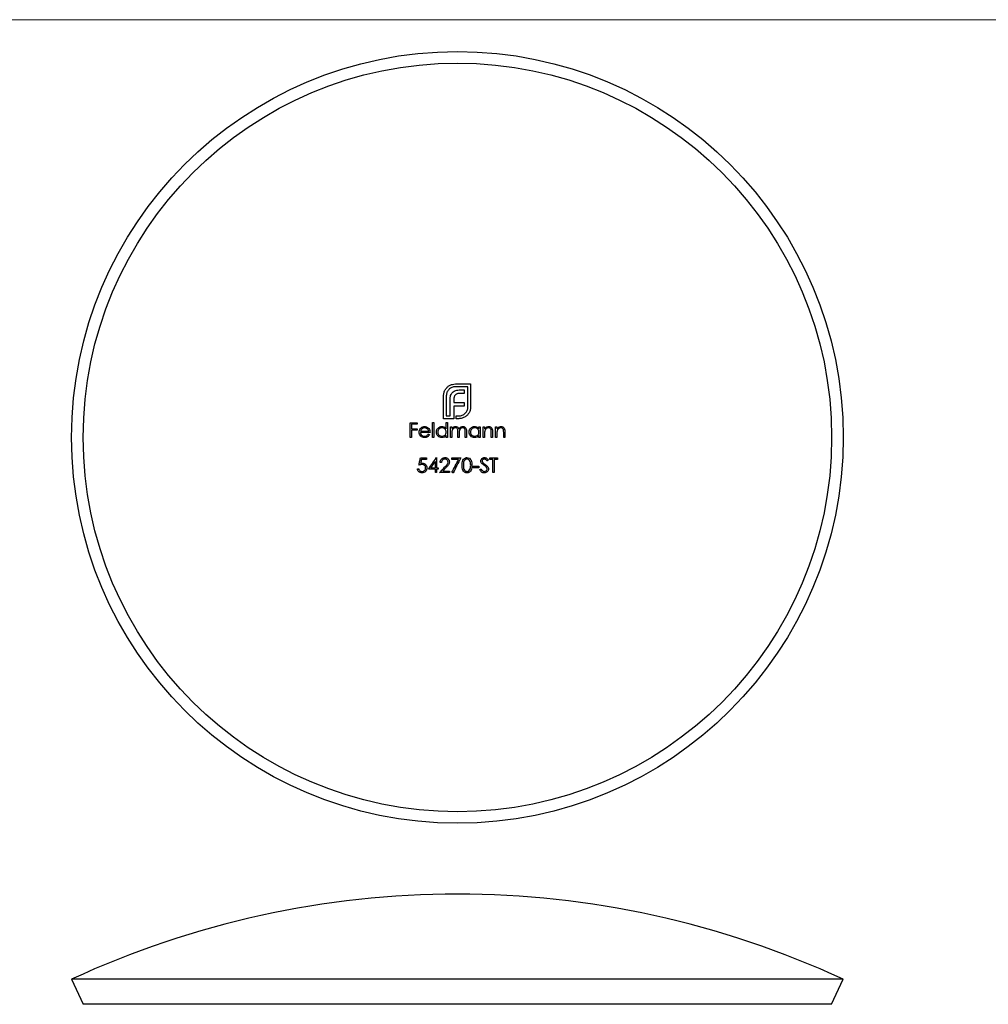
# Model space of a CAD drawing. Units: millimetres. Extents: x 5 to 292, y 5 to 205.
# Drawn here: x 93 to 181, y 116 to 205 of the extents above; entities that cross this region are included whole.
import ezdxf

# ---------------------------------------------------------------- set-up
doc = ezdxf.new("R2010")
doc.units = ezdxf.units.MM

msp = doc.modelspace()

# ---------------------------------------------------------------- linework, layer by layer
at = {"color": 7, "linetype": 'Continuous', "lineweight": 18}
msp.add_line((292, 205), (5, 205), dxfattribs=at)
at = {"color": 7, "linetype": 'Continuous', "lineweight": 25}
for p, q in [((132.395, 171.958), (133.778, 171.958)), ((133.531, 171.711), (132.395, 171.711)), ((133.531, 169.878), (133.531, 171.711)), ((133.778, 171.958), (133.778, 169.878)), ((131.325, 168.811), (131.325, 170.892)), ((131.572, 170.892), (131.572, 169.059)), ((133.206, 171.1), (132.776, 171.1)), ((132.833, 171.421), (133.206, 171.421)), ((133.206, 171.421), (133.206, 171.1)), ((131.91, 169.059), (131.91, 170.515)), ((132.253, 170.567), (132.253, 170.272)), ((132.253, 170.272), (133.206, 170.272)), ((132.253, 169.956), (132.253, 169.059)), ((133.206, 169.956), (132.253, 169.956)), ((133.206, 170.272), (133.206, 169.956)), ((132.256, 168.811), (131.325, 168.811)), ((131.572, 169.059), (131.91, 169.059)), ((132.253, 169.059), (132.256, 169.059)), ((132.256, 169.059), (132.256, 168.811)), ((132.478, 169.059), (132.707, 169.059)), ((132.478, 168.811), (132.478, 169.059)), ((132.707, 168.811), (132.478, 168.811)), ((128.296, 168.434), (128.94, 168.434)), ((128.296, 167.111), (128.296, 168.434)), ((128.414, 168.299), (128.414, 167.892)), ((128.94, 168.299), (128.414, 168.299)), ((128.94, 168.434), (128.94, 168.299)), ((130.314, 168.468), (130.433, 168.468)), ((130.314, 167.111), (130.314, 168.468)), ((130.433, 168.468), (130.433, 167.111)), ((131.569, 168.468), (131.688, 168.468)), ((131.569, 167.891), (131.569, 168.468)), ((131.688, 168.468), (131.688, 167.111)), ((131.959, 168.078), (132.078, 168.078)), ((131.959, 167.111), (131.959, 168.078)), ((132.078, 168.078), (132.078, 167.91)), ((134.537, 168.078), (134.656, 168.078)), ((134.537, 167.899), (134.537, 168.078)), ((134.656, 168.078), (134.656, 167.111)), ((134.927, 168.078), (135.046, 168.078)), ((134.927, 167.111), (134.927, 168.078)), ((135.046, 168.078), (135.046, 167.904)), ((136.047, 168.078), (136.165, 168.078)), ((136.047, 167.111), (136.047, 168.078)), ((136.165, 168.078), (136.165, 167.904)), ((128.414, 167.111), (128.296, 167.111)), ((128.414, 167.892), (128.94, 167.892)), ((128.94, 167.756), (128.414, 167.756)), ((128.414, 167.756), (128.414, 167.111)), ((128.94, 167.892), (128.94, 167.756)), ((130.093, 167.569), (129.228, 167.569)), ((129.241, 167.688), (129.975, 167.688)), ((130.433, 167.111), (130.314, 167.111)), ((131.569, 167.111), (131.569, 167.279)), ((131.688, 167.111), (131.569, 167.111)), ((132.078, 167.111), (131.959, 167.111)), ((132.078, 167.518), (132.078, 167.111)), ((132.62, 167.111), (132.62, 167.603)), ((132.739, 167.111), (132.62, 167.111)), ((132.739, 167.488), (132.739, 167.111)), ((133.282, 167.111), (133.282, 167.636)), ((133.401, 167.111), (133.282, 167.111)), ((133.401, 167.635), (133.401, 167.111)), ((134.537, 167.111), (134.537, 167.279)), ((134.656, 167.111), (134.537, 167.111)), ((135.046, 167.111), (134.927, 167.111)), ((135.046, 167.461), (135.046, 167.111)), ((135.656, 167.111), (135.656, 167.566)), ((135.775, 167.111), (135.656, 167.111)), ((135.775, 167.605), (135.775, 167.111)), ((136.165, 167.111), (136.047, 167.111)), ((136.165, 167.461), (136.165, 167.111)), ((136.776, 167.111), (136.776, 167.566)), ((136.895, 167.111), (136.776, 167.111)), ((136.895, 167.605), (136.895, 167.111)), ((129.22, 165.246), (129.763, 165.246)), ((129.763, 165.246), (129.763, 165.111)), ((130.671, 165.28), (130.695, 165.28)), ((130.695, 165.28), (130.695, 164.365)), ((132.069, 165.246), (132.883, 165.246)), ((132.069, 165.111), (132.069, 165.246)), ((135.512, 165.246), (136.208, 165.246)), ((135.512, 165.111), (135.512, 165.246)), ((136.208, 165.246), (136.208, 165.111)), ((129.763, 165.111), (129.313, 165.111)), ((130.182, 164.365), (130.577, 164.365)), ((130.577, 164.365), (130.577, 164.939)), ((130.695, 164.365), (130.848, 164.365)), ((130.848, 164.365), (130.848, 164.229)), ((131.136, 164.839), (131.018, 164.839)), ((132.683, 165.111), (132.069, 165.111)), ((134.02, 164.5), (134.529, 164.5)), ((134.02, 164.365), (134.02, 164.5)), ((134.529, 164.365), (134.02, 164.365)), ((134.529, 164.5), (134.529, 164.365)), ((135.801, 165.111), (135.512, 165.111)), ((135.801, 163.924), (135.801, 165.111)), ((135.919, 165.111), (135.919, 163.924)), ((136.208, 165.111), (135.919, 165.111)), ((128.949, 164.263), (129.067, 164.263)), ((130.577, 164.229), (129.949, 164.229)), ((130.577, 163.924), (130.577, 164.229)), ((130.695, 163.924), (130.577, 163.924)), ((130.695, 164.229), (130.695, 163.924)), ((130.848, 164.229), (130.695, 164.229)), ((131.866, 163.924), (130.967, 163.924)), ((131.25, 164.059), (131.866, 164.059)), ((131.866, 164.059), (131.866, 163.924)), ((135.919, 163.924), (135.801, 163.924)), ((97.578, 117.958), (98.631, 115.691)), ((167.578, 117.958), (97.578, 117.958)), ((166.525, 115.691), (167.578, 117.958)), ((166.525, 115.691), (98.631, 115.691))]:
    msp.add_line(p, q, dxfattribs=at)
at = {"color": 7, "linetype": 'Continuous', "lineweight": 25, "flags": 128}
for points in [[(129.937, 167.417), (129.95, 167.41), (129.963, 167.403), (129.977, 167.396), (129.99, 167.389), (130.003, 167.382), (130.016, 167.375), (130.029, 167.368), (130.043, 167.361)], [(129.084, 164.585), (129.101, 164.668), (129.118, 164.75), (129.135, 164.833), (129.152, 164.916), (129.169, 164.998), (129.186, 165.081), (129.203, 165.164), (129.22, 165.246)], [(129.949, 164.229), (130.039, 164.36), (130.13, 164.492), (130.22, 164.623), (130.31, 164.755), (130.401, 164.886), (130.491, 165.017), (130.581, 165.149), (130.671, 165.28)], [(132.883, 165.246), (132.796, 165.077), (132.71, 164.907), (132.623, 164.738), (132.536, 164.568), (132.449, 164.398), (132.362, 164.229), (132.275, 164.059), (132.188, 163.89)], [(129.313, 165.111), (129.304, 165.067), (129.295, 165.024), (129.286, 164.98), (129.277, 164.937), (129.268, 164.893), (129.259, 164.85), (129.25, 164.806), (129.241, 164.763)], [(130.577, 164.939), (130.527, 164.867), (130.478, 164.795), (130.429, 164.724), (130.38, 164.652), (130.33, 164.58), (130.281, 164.508), (130.232, 164.436), (130.182, 164.365)], [(130.967, 163.924), (131.031, 163.992), (131.095, 164.06), (131.159, 164.129), (131.223, 164.197), (131.287, 164.266), (131.352, 164.334), (131.416, 164.403), (131.48, 164.471)], [(131.581, 164.413), (131.54, 164.368), (131.498, 164.324), (131.457, 164.28), (131.416, 164.236), (131.374, 164.192), (131.333, 164.148), (131.292, 164.103), (131.25, 164.059)], [(132.085, 163.946), (132.16, 164.092), (132.235, 164.237), (132.309, 164.383), (132.384, 164.528), (132.459, 164.674), (132.533, 164.82), (132.608, 164.965), (132.683, 165.111)], [(135.377, 165.056), (135.363, 165.046), (135.35, 165.036), (135.336, 165.026), (135.323, 165.016), (135.309, 165.006), (135.296, 164.995), (135.283, 164.985), (135.269, 164.975)], [(132.188, 163.89), (132.175, 163.897), (132.162, 163.904), (132.15, 163.911), (132.137, 163.918), (132.124, 163.925), (132.111, 163.932), (132.098, 163.939), (132.085, 163.946)], [(134.613, 164.179), (134.627, 164.187), (134.641, 164.196), (134.655, 164.204), (134.669, 164.212), (134.683, 164.221), (134.697, 164.229), (134.711, 164.237), (134.725, 164.246)]]:
    msp.add_lwpolyline(points, dxfattribs=at)
at = {"color": 7, "linetype": 'Continuous', "lineweight": 25}
for radius in [35, 33.947]:
    msp.add_circle((132.578, 167.111), radius, dxfattribs=at)
msp.add_arc((132.578, 42.615), 83.075, 65.08306, 114.91694, dxfattribs=at)
for points, knots in [([(131.485, 171.451), (131.51, 171.488), (131.535, 171.525), (131.591, 171.595), (131.621, 171.628), (131.686, 171.69), (131.72, 171.719), (131.791, 171.772), (131.829, 171.796), (131.867, 171.82)], [0, 0, 0, 0, 0.25, 0.25, 0.5, 0.5, 0.75, 0.75, 1, 1, 1, 1]), ([(132.395, 171.711), (132.341, 171.71), (132.287, 171.706), (132.18, 171.686), (132.129, 171.671), (132.03, 171.63), (131.983, 171.603), (131.894, 171.542), (131.853, 171.506), (131.815, 171.468)], [0, 0, 0, 0, 0.25, 0.25, 0.5, 0.5, 0.75, 0.75, 1, 1, 1, 1]), ([(131.867, 171.82), (131.908, 171.841), (131.948, 171.863), (132.034, 171.899), (132.077, 171.913), (132.212, 171.948), (132.303, 171.955), (132.395, 171.958)], [0, 0, 0, 0, 0.25, 0.25, 0.5, 0.5, 1, 1, 1, 1]), ([(131.325, 170.892), (131.326, 170.942), (131.328, 170.992), (131.343, 171.09), (131.355, 171.139), (131.368, 171.187)], [0, 0, 0, 0, 0.5, 0.5, 1, 1, 1, 1]), ([(131.368, 171.187), (131.382, 171.233), (131.397, 171.279), (131.436, 171.368), (131.46, 171.41), (131.485, 171.451)], [0, 0, 0, 0, 0.5, 0.5, 1, 1, 1, 1]), ([(131.815, 171.468), (131.777, 171.43), (131.741, 171.39), (131.68, 171.301), (131.653, 171.255), (131.612, 171.157), (131.597, 171.105), (131.577, 170.999), (131.573, 170.946), (131.572, 170.892)], [0, 0, 0, 0, 0.25, 0.25, 0.5, 0.5, 0.75, 0.75, 1, 1, 1, 1]), ([(131.91, 170.515), (131.91, 170.582), (131.913, 170.65), (131.927, 170.75), (131.932, 170.784), (131.946, 170.849), (131.956, 170.881), (131.966, 170.914)], [0, 0, 0, 0, 0.5, 0.5, 0.75, 0.75, 1, 1, 1, 1]), ([(131.966, 170.914), (131.986, 170.966), (132.007, 171.018), (132.065, 171.113), (132.101, 171.155), (132.14, 171.196)], [0, 0, 0, 0, 0.5, 0.5, 1, 1, 1, 1]), ([(132.14, 171.196), (132.181, 171.233), (132.224, 171.269), (132.321, 171.325), (132.373, 171.346), (132.426, 171.364)], [0, 0, 0, 0, 0.5, 0.5, 1, 1, 1, 1]), ([(132.287, 170.792), (132.281, 170.774), (132.276, 170.756), (132.271, 170.737), (132.266, 170.719), (132.263, 170.7), (132.26, 170.681), (132.255, 170.643), (132.253, 170.605), (132.253, 170.567)], [0, 0, 0, 0, 0.0000574072, 0.0000574072, 0.0000574072, 0.0001149058, 0.0001149058, 0.0001149058, 0.0002295366, 0.0002295366, 0.0002295366, 0.0002295366]), ([(132.391, 170.961), (132.368, 170.937), (132.347, 170.911), (132.312, 170.854), (132.299, 170.824), (132.287, 170.792)], [0, 0, 0, 0, 0.5, 0.5, 1, 1, 1, 1]), ([(132.551, 171.065), (132.521, 171.054), (132.492, 171.04), (132.438, 171.005), (132.414, 170.984), (132.391, 170.961)], [0, 0, 0, 0, 0.5, 0.5, 1, 1, 1, 1]), ([(132.426, 171.364), (132.492, 171.383), (132.559, 171.4), (132.696, 171.417), (132.764, 171.419), (132.833, 171.421)], [0, 0, 0, 0, 0.5, 0.5, 1, 1, 1, 1]), ([(132.776, 171.1), (132.757, 171.1), (132.738, 171.1), (132.719, 171.098), (132.7, 171.097), (132.681, 171.094), (132.662, 171.092), (132.624, 171.086), (132.587, 171.077), (132.551, 171.065)], [0, 0, 0, 0, 0.0000573925, 0.0000573925, 0.0000573925, 0.0001148646, 0.0001148646, 0.0001148646, 0.0002293035, 0.0002293035, 0.0002293035, 0.0002293035]), ([(133.288, 169.297), (133.326, 169.336), (133.362, 169.376), (133.423, 169.466), (133.449, 169.513), (133.49, 169.611), (133.506, 169.664), (133.526, 169.77), (133.53, 169.824), (133.531, 169.878)], [0, 0, 0, 0, 0.25, 0.25, 0.5, 0.5, 0.75, 0.75, 1, 1, 1, 1]), ([(133.778, 169.878), (133.776, 169.832), (133.775, 169.786), (133.764, 169.695), (133.756, 169.65), (133.732, 169.561), (133.718, 169.518), (133.682, 169.434), (133.661, 169.394), (133.639, 169.353)], [0, 0, 0, 0, 0.25, 0.25, 0.5, 0.5, 0.75, 0.75, 1, 1, 1, 1]), ([(132.707, 169.059), (132.761, 169.06), (132.815, 169.063), (132.922, 169.082), (132.973, 169.098), (133.072, 169.138), (133.12, 169.164), (133.209, 169.224), (133.249, 169.26), (133.288, 169.297)], [0, 0, 0, 0, 0.25, 0.25, 0.5, 0.5, 0.75, 0.75, 1, 1, 1, 1]), ([(133.006, 168.855), (132.958, 168.841), (132.908, 168.829), (132.808, 168.815), (132.758, 168.812), (132.707, 168.811)], [0, 0, 0, 0, 0.5, 0.5, 1, 1, 1, 1]), ([(133.271, 168.972), (133.229, 168.947), (133.188, 168.923), (133.099, 168.883), (133.053, 168.869), (133.006, 168.855)], [0, 0, 0, 0, 0.5, 0.5, 1, 1, 1, 1]), ([(133.639, 169.353), (133.616, 169.315), (133.592, 169.277), (133.54, 169.205), (133.511, 169.171), (133.448, 169.106), (133.416, 169.076), (133.346, 169.021), (133.308, 168.996), (133.271, 168.972)], [0, 0, 0, 0, 0.25, 0.25, 0.5, 0.5, 0.75, 0.75, 1, 1, 1, 1]), ([(129.11, 167.592), (129.111, 167.65), (129.119, 167.709), (129.156, 167.818), (129.186, 167.868), (129.221, 167.915)], [0, 0, 0, 0, 0.5, 0.5, 1, 1, 1, 1]), ([(129.221, 167.915), (129.244, 167.943), (129.269, 167.97), (129.325, 168.016), (129.355, 168.036), (129.42, 168.066), (129.455, 168.077), (129.526, 168.092), (129.562, 168.094), (129.599, 168.095)], [0, 0, 0, 0, 0.25, 0.25, 0.5, 0.5, 0.75, 0.75, 1, 1, 1, 1]), ([(129.605, 167.976), (129.56, 167.976), (129.514, 167.97), (129.43, 167.939), (129.391, 167.915), (129.356, 167.886)], [0, 0, 0, 0, 0.5, 0.5, 1, 1, 1, 1]), ([(129.599, 168.095), (129.637, 168.094), (129.674, 168.092), (129.747, 168.076), (129.783, 168.064), (129.851, 168.032), (129.882, 168.011), (129.939, 167.963), (129.964, 167.934), (129.988, 167.905)], [0, 0, 0, 0, 0.25, 0.25, 0.5, 0.5, 0.75, 0.75, 1, 1, 1, 1]), ([(129.975, 167.688), (129.963, 167.729), (129.949, 167.769), (129.907, 167.843), (129.878, 167.874), (129.809, 167.925), (129.77, 167.944), (129.689, 167.97), (129.647, 167.975), (129.605, 167.976)], [0, 0, 0, 0, 0.25, 0.25, 0.5, 0.5, 0.75, 0.75, 1, 1, 1, 1]), ([(129.988, 167.905), (130.024, 167.857), (130.052, 167.803), (130.085, 167.689), (130.092, 167.629), (130.093, 167.569)], [0, 0, 0, 0, 0.5, 0.5, 1, 1, 1, 1]), ([(130.67, 167.597), (130.672, 167.664), (130.682, 167.729), (130.734, 167.851), (130.773, 167.905), (130.868, 167.996), (130.924, 168.034), (131.045, 168.084), (131.111, 168.093), (131.178, 168.095)], [0, 0, 0, 0, 0.25, 0.25, 0.5, 0.5, 0.75, 0.75, 1, 1, 1, 1]), ([(131.179, 167.976), (131.129, 167.975), (131.079, 167.968), (130.984, 167.93), (130.941, 167.903), (130.868, 167.832), (130.84, 167.79), (130.799, 167.697), (130.79, 167.647), (130.789, 167.596)], [0, 0, 0, 0, 0.25, 0.25, 0.5, 0.5, 0.75, 0.75, 1, 1, 1, 1]), ([(131.178, 168.095), (131.216, 168.094), (131.254, 168.091), (131.329, 168.074), (131.366, 168.061), (131.433, 168.025), (131.464, 168.003), (131.521, 167.951), (131.545, 167.921), (131.569, 167.891)], [0, 0, 0, 0, 0.25, 0.25, 0.5, 0.5, 0.75, 0.75, 1, 1, 1, 1]), ([(131.569, 167.593), (131.568, 167.644), (131.561, 167.695), (131.522, 167.789), (131.492, 167.831), (131.42, 167.903), (131.376, 167.931), (131.282, 167.968), (131.231, 167.976), (131.179, 167.976)], [0, 0, 0, 0, 0.25, 0.25, 0.5, 0.5, 0.75, 0.75, 1, 1, 1, 1]), ([(132.078, 167.91), (132.097, 167.936), (132.116, 167.962), (132.16, 168.008), (132.185, 168.028), (132.212, 168.046)], [0, 0, 0, 0, 0.5, 0.5, 1, 1, 1, 1]), ([(132.39, 167.976), (132.364, 167.975), (132.338, 167.973), (132.288, 167.958), (132.264, 167.948), (132.197, 167.907), (132.159, 167.869), (132.106, 167.778), (132.094, 167.726), (132.079, 167.623), (132.078, 167.571), (132.078, 167.518)], [0, 0, 0, 0, 0.125, 0.125, 0.25, 0.25, 0.5, 0.5, 0.75, 0.75, 1, 1, 1, 1]), ([(132.212, 168.046), (132.243, 168.061), (132.275, 168.075), (132.342, 168.091), (132.377, 168.094), (132.411, 168.095)], [0, 0, 0, 0, 0.5, 0.5, 1, 1, 1, 1]), ([(132.62, 167.603), (132.62, 167.645), (132.62, 167.687), (132.614, 167.77), (132.61, 167.813), (132.577, 167.89), (132.548, 167.924), (132.475, 167.967), (132.433, 167.975), (132.39, 167.976)], [0, 0, 0, 0, 0.25, 0.25, 0.5, 0.5, 0.75, 0.75, 1, 1, 1, 1]), ([(132.411, 168.095), (132.446, 168.094), (132.48, 168.09), (132.546, 168.069), (132.578, 168.053), (132.634, 168.012), (132.658, 167.986), (132.694, 167.927), (132.707, 167.894), (132.719, 167.862)], [0, 0, 0, 0, 0.25, 0.25, 0.5, 0.5, 0.75, 0.75, 1, 1, 1, 1]), ([(132.719, 167.862), (132.755, 167.927), (132.801, 167.987), (132.895, 168.05), (132.928, 168.067), (132.998, 168.09), (133.036, 168.094), (133.073, 168.095)], [0, 0, 0, 0, 0.5, 0.5, 0.75, 0.75, 1, 1, 1, 1]), ([(133.053, 167.976), (133.025, 167.975), (132.998, 167.973), (132.945, 167.958), (132.92, 167.946), (132.851, 167.902), (132.812, 167.86), (132.762, 167.762), (132.752, 167.707), (132.741, 167.597), (132.74, 167.543), (132.739, 167.488)], [0, 0, 0, 0, 0.125, 0.125, 0.25, 0.25, 0.5, 0.5, 0.75, 0.75, 1, 1, 1, 1]), ([(133.282, 167.636), (133.282, 167.675), (133.281, 167.714), (133.274, 167.792), (133.269, 167.833), (133.232, 167.903), (133.202, 167.932), (133.132, 167.969), (133.092, 167.975), (133.053, 167.976)], [0, 0, 0, 0, 0.25, 0.25, 0.5, 0.5, 0.75, 0.75, 1, 1, 1, 1]), ([(133.073, 168.095), (133.1, 168.094), (133.127, 168.093), (133.179, 168.08), (133.205, 168.071), (133.275, 168.033), (133.315, 167.994), (133.37, 167.901), (133.383, 167.848), (133.399, 167.742), (133.4, 167.689), (133.401, 167.635)], [0, 0, 0, 0, 0.125, 0.125, 0.25, 0.25, 0.5, 0.5, 0.75, 0.75, 1, 1, 1, 1]), ([(133.638, 167.597), (133.64, 167.664), (133.65, 167.729), (133.702, 167.851), (133.742, 167.905), (133.836, 167.996), (133.892, 168.034), (134.013, 168.084), (134.08, 168.093), (134.146, 168.095)], [0, 0, 0, 0, 0.25, 0.25, 0.5, 0.5, 0.75, 0.75, 1, 1, 1, 1]), ([(134.147, 167.976), (134.097, 167.975), (134.047, 167.968), (133.952, 167.93), (133.909, 167.903), (133.836, 167.832), (133.808, 167.79), (133.767, 167.697), (133.759, 167.647), (133.757, 167.596)], [0, 0, 0, 0, 0.25, 0.25, 0.5, 0.5, 0.75, 0.75, 1, 1, 1, 1]), ([(134.146, 168.095), (134.184, 168.094), (134.222, 168.092), (134.297, 168.076), (134.333, 168.064), (134.401, 168.031), (134.433, 168.009), (134.489, 167.959), (134.514, 167.929), (134.537, 167.899)], [0, 0, 0, 0, 0.25, 0.25, 0.5, 0.5, 0.75, 0.75, 1, 1, 1, 1]), ([(134.537, 167.593), (134.536, 167.644), (134.529, 167.695), (134.49, 167.789), (134.461, 167.831), (134.388, 167.903), (134.344, 167.931), (134.25, 167.968), (134.199, 167.976), (134.147, 167.976)], [0, 0, 0, 0, 0.25, 0.25, 0.5, 0.5, 0.75, 0.75, 1, 1, 1, 1]), ([(135.046, 167.904), (135.091, 167.96), (135.142, 168.012), (135.237, 168.062), (135.272, 168.075), (135.341, 168.091), (135.377, 168.094), (135.414, 168.095)], [0, 0, 0, 0, 0.5, 0.5, 0.75, 0.75, 1, 1, 1, 1]), ([(135.393, 167.976), (135.356, 167.976), (135.319, 167.971), (135.248, 167.945), (135.216, 167.927), (135.157, 167.88), (135.131, 167.853), (135.089, 167.791), (135.075, 167.757), (135.064, 167.72)], [0, 0, 0, 0, 0.25, 0.25, 0.5, 0.5, 0.75, 0.75, 1, 1, 1, 1]), ([(135.642, 167.786), (135.635, 167.814), (135.626, 167.841), (135.598, 167.891), (135.579, 167.913), (135.532, 167.947), (135.506, 167.959), (135.45, 167.974), (135.422, 167.976), (135.393, 167.976)], [0, 0, 0, 0, 0.25, 0.25, 0.5, 0.5, 0.75, 0.75, 1, 1, 1, 1]), ([(135.414, 168.095), (135.443, 168.094), (135.472, 168.092), (135.528, 168.08), (135.556, 168.07), (135.633, 168.03), (135.677, 167.991), (135.74, 167.893), (135.756, 167.836), (135.773, 167.721), (135.775, 167.663), (135.775, 167.605)], [0, 0, 0, 0, 0.125, 0.125, 0.25, 0.25, 0.5, 0.5, 0.75, 0.75, 1, 1, 1, 1]), ([(136.165, 167.904), (136.21, 167.96), (136.262, 168.012), (136.357, 168.062), (136.391, 168.075), (136.461, 168.091), (136.497, 168.094), (136.533, 168.095)], [0, 0, 0, 0, 0.5, 0.5, 0.75, 0.75, 1, 1, 1, 1]), ([(136.512, 167.976), (136.475, 167.976), (136.438, 167.971), (136.368, 167.945), (136.335, 167.927), (136.277, 167.88), (136.251, 167.853), (136.209, 167.791), (136.194, 167.757), (136.184, 167.72)], [0, 0, 0, 0, 0.25, 0.25, 0.5, 0.5, 0.75, 0.75, 1, 1, 1, 1]), ([(136.762, 167.786), (136.754, 167.814), (136.746, 167.841), (136.717, 167.891), (136.698, 167.913), (136.652, 167.947), (136.625, 167.959), (136.57, 167.974), (136.541, 167.976), (136.512, 167.976)], [0, 0, 0, 0, 0.25, 0.25, 0.5, 0.5, 0.75, 0.75, 1, 1, 1, 1]), ([(136.533, 168.095), (136.562, 168.094), (136.591, 168.092), (136.647, 168.08), (136.675, 168.07), (136.752, 168.03), (136.797, 167.991), (136.86, 167.893), (136.876, 167.836), (136.892, 167.721), (136.894, 167.663), (136.895, 167.605)], [0, 0, 0, 0, 0.125, 0.125, 0.25, 0.25, 0.5, 0.5, 0.75, 0.75, 1, 1, 1, 1]), ([(129.596, 167.095), (129.531, 167.096), (129.467, 167.104), (129.346, 167.15), (129.291, 167.188), (129.204, 167.285), (129.169, 167.341), (129.121, 167.461), (129.112, 167.527), (129.11, 167.592)], [0, 0, 0, 0, 0.25, 0.25, 0.5, 0.5, 0.75, 0.75, 1, 1, 1, 1]), ([(129.228, 167.569), (129.231, 167.523), (129.237, 167.477), (129.271, 167.389), (129.297, 167.35), (129.362, 167.283), (129.401, 167.256), (129.487, 167.221), (129.534, 167.214), (129.581, 167.213)], [0, 0, 0, 0, 0.25, 0.25, 0.5, 0.5, 0.75, 0.75, 1, 1, 1, 1]), ([(129.356, 167.886), (129.327, 167.86), (129.303, 167.829), (129.266, 167.761), (129.252, 167.725), (129.241, 167.688)], [0, 0, 0, 0, 0.5, 0.5, 1, 1, 1, 1]), ([(129.581, 167.213), (129.653, 167.215), (129.724, 167.231), (129.819, 167.282), (129.848, 167.304), (129.896, 167.358), (129.917, 167.387), (129.937, 167.417)], [0, 0, 0, 0, 0.5, 0.5, 0.75, 0.75, 1, 1, 1, 1]), ([(130.043, 167.361), (130.02, 167.321), (129.996, 167.283), (129.935, 167.215), (129.899, 167.185), (129.82, 167.139), (129.777, 167.121), (129.688, 167.099), (129.642, 167.095), (129.596, 167.095)], [0, 0, 0, 0, 0.25, 0.25, 0.5, 0.5, 0.75, 0.75, 1, 1, 1, 1]), ([(131.174, 167.095), (131.108, 167.096), (131.042, 167.106), (130.919, 167.156), (130.865, 167.195), (130.771, 167.288), (130.732, 167.343), (130.682, 167.464), (130.672, 167.531), (130.67, 167.597)], [0, 0, 0, 0, 0.25, 0.25, 0.5, 0.5, 0.75, 0.75, 1, 1, 1, 1]), ([(130.789, 167.596), (130.79, 167.571), (130.791, 167.546), (130.802, 167.497), (130.81, 167.473), (130.841, 167.403), (130.869, 167.36), (130.94, 167.289), (130.984, 167.261), (131.077, 167.223), (131.127, 167.215), (131.178, 167.213)], [0, 0, 0, 0, 0.125, 0.125, 0.25, 0.25, 0.5, 0.5, 0.75, 0.75, 1, 1, 1, 1]), ([(131.569, 167.279), (131.544, 167.25), (131.518, 167.223), (131.459, 167.175), (131.427, 167.156), (131.325, 167.109), (131.25, 167.096), (131.174, 167.095)], [0, 0, 0, 0, 0.25, 0.25, 0.5, 0.5, 1, 1, 1, 1]), ([(131.178, 167.213), (131.229, 167.215), (131.279, 167.222), (131.374, 167.259), (131.417, 167.285), (131.493, 167.355), (131.521, 167.397), (131.56, 167.491), (131.567, 167.542), (131.569, 167.593)], [0, 0, 0, 0, 0.25, 0.25, 0.5, 0.5, 0.75, 0.75, 1, 1, 1, 1]), ([(134.142, 167.095), (134.076, 167.096), (134.01, 167.106), (133.887, 167.156), (133.833, 167.195), (133.739, 167.288), (133.7, 167.343), (133.65, 167.464), (133.64, 167.531), (133.638, 167.597)], [0, 0, 0, 0, 0.25, 0.25, 0.5, 0.5, 0.75, 0.75, 1, 1, 1, 1]), ([(133.757, 167.596), (133.758, 167.571), (133.759, 167.546), (133.77, 167.497), (133.778, 167.473), (133.809, 167.403), (133.837, 167.36), (133.909, 167.289), (133.952, 167.261), (134.045, 167.223), (134.096, 167.215), (134.146, 167.213)], [0, 0, 0, 0, 0.125, 0.125, 0.25, 0.25, 0.5, 0.5, 0.75, 0.75, 1, 1, 1, 1]), ([(134.537, 167.279), (134.512, 167.25), (134.486, 167.223), (134.427, 167.175), (134.396, 167.156), (134.294, 167.109), (134.218, 167.096), (134.142, 167.095)], [0, 0, 0, 0, 0.25, 0.25, 0.5, 0.5, 1, 1, 1, 1]), ([(134.146, 167.213), (134.197, 167.215), (134.247, 167.222), (134.342, 167.259), (134.385, 167.285), (134.461, 167.355), (134.489, 167.397), (134.528, 167.491), (134.535, 167.542), (134.537, 167.593)], [0, 0, 0, 0, 0.25, 0.25, 0.5, 0.5, 0.75, 0.75, 1, 1, 1, 1]), ([(135.064, 167.72), (135.059, 167.699), (135.056, 167.678), (135.054, 167.656), (135.051, 167.634), (135.05, 167.613), (135.049, 167.591), (135.047, 167.548), (135.046, 167.504), (135.046, 167.461)], [0, 0, 0, 0, 0.0000653203, 0.0000653203, 0.0000653203, 0.0001305, 0.0001305, 0.0001305, 0.0002603561, 0.0002603561, 0.0002603561, 0.0002603561]), ([(136.184, 167.72), (136.179, 167.699), (136.175, 167.678), (136.173, 167.656), (136.171, 167.634), (136.169, 167.613), (136.168, 167.591), (136.166, 167.548), (136.165, 167.504), (136.165, 167.461)], [0, 0, 0, 0, 0.0000653204, 0.0000653204, 0.0000653204, 0.0001305001, 0.0001305001, 0.0001305001, 0.0002603587, 0.0002603587, 0.0002603587, 0.0002603587]), ([(131.018, 164.839), (131.021, 164.897), (131.029, 164.953), (131.07, 165.061), (131.101, 165.11), (131.181, 165.192), (131.228, 165.227), (131.334, 165.271), (131.391, 165.279), (131.449, 165.28)], [0, 0, 0, 0, 0.25, 0.25, 0.5, 0.5, 0.75, 0.75, 1, 1, 1, 1]), ([(131.449, 165.28), (131.501, 165.279), (131.553, 165.273), (131.652, 165.236), (131.696, 165.206), (131.769, 165.132), (131.799, 165.088), (131.839, 164.992), (131.847, 164.94), (131.849, 164.887)], [0, 0, 0, 0, 0.25, 0.25, 0.5, 0.5, 0.75, 0.75, 1, 1, 1, 1]), ([(133.002, 164.584), (133.003, 164.661), (133.006, 164.738), (133.026, 164.89), (133.044, 164.966), (133.111, 165.105), (133.16, 165.169), (133.257, 165.235), (133.292, 165.252), (133.366, 165.275), (133.405, 165.28), (133.444, 165.28)], [0, 0, 0, 0, 0.25, 0.25, 0.5, 0.5, 0.75, 0.75, 0.875, 0.875, 1, 1, 1, 1]), ([(133.444, 165.28), (133.523, 165.279), (133.601, 165.258), (133.729, 165.17), (133.78, 165.107), (133.851, 164.969), (133.873, 164.893), (133.897, 164.74), (133.9, 164.662), (133.901, 164.584)], [0, 0, 0, 0, 0.25, 0.25, 0.5, 0.5, 0.75, 0.75, 1, 1, 1, 1]), ([(134.698, 164.972), (134.7, 165.014), (134.706, 165.055), (134.739, 165.132), (134.764, 165.167), (134.825, 165.223), (134.862, 165.245), (134.94, 165.273), (134.982, 165.279), (135.024, 165.28)], [0, 0, 0, 0, 0.25, 0.25, 0.5, 0.5, 0.75, 0.75, 1, 1, 1, 1]), ([(135.024, 165.28), (135.061, 165.279), (135.096, 165.275), (135.165, 165.253), (135.199, 165.237), (135.287, 165.173), (135.334, 165.116), (135.377, 165.056)], [0, 0, 0, 0, 0.25, 0.25, 0.5, 0.5, 1, 1, 1, 1]), ([(129.241, 164.763), (129.254, 164.766), (129.267, 164.77), (129.28, 164.773), (129.293, 164.776), (129.305, 164.779), (129.318, 164.781), (129.344, 164.786), (129.371, 164.788), (129.397, 164.789)], [0, 0, 0, 0, 0.0000396785, 0.0000396785, 0.0000396785, 0.0000793883, 0.0000793883, 0.0000793883, 0.0001587968, 0.0001587968, 0.0001587968, 0.0001587968]), ([(129.814, 164.356), (129.812, 164.294), (129.803, 164.234), (129.759, 164.118), (129.727, 164.066), (129.642, 163.977), (129.59, 163.943), (129.476, 163.899), (129.414, 163.89), (129.352, 163.89)], [0, 0, 0, 0, 0.25, 0.25, 0.5, 0.5, 0.75, 0.75, 1, 1, 1, 1]), ([(129.359, 164.025), (129.403, 164.027), (129.447, 164.033), (129.529, 164.066), (129.566, 164.092), (129.629, 164.153), (129.654, 164.191), (129.688, 164.272), (129.694, 164.316), (129.695, 164.361)], [0, 0, 0, 0, 0.25, 0.25, 0.5, 0.5, 0.75, 0.75, 1, 1, 1, 1]), ([(129.695, 164.361), (129.694, 164.401), (129.688, 164.441), (129.657, 164.517), (129.633, 164.55), (129.572, 164.604), (129.535, 164.624), (129.458, 164.648), (129.417, 164.652), (129.376, 164.653)], [0, 0, 0, 0, 0.25, 0.25, 0.5, 0.5, 0.75, 0.75, 1, 1, 1, 1]), ([(129.397, 164.789), (129.453, 164.787), (129.509, 164.78), (129.614, 164.737), (129.66, 164.705), (129.738, 164.623), (129.768, 164.574), (129.806, 164.469), (129.812, 164.412), (129.814, 164.356)], [0, 0, 0, 0, 0.25, 0.25, 0.5, 0.5, 0.75, 0.75, 1, 1, 1, 1]), ([(131.443, 165.145), (131.403, 165.144), (131.363, 165.139), (131.288, 165.109), (131.254, 165.087), (131.198, 165.029), (131.176, 164.994), (131.148, 164.92), (131.14, 164.88), (131.136, 164.839)], [0, 0, 0, 0, 0.25, 0.25, 0.5, 0.5, 0.75, 0.75, 1, 1, 1, 1]), ([(131.73, 164.877), (131.729, 164.913), (131.723, 164.949), (131.692, 165.015), (131.67, 165.045), (131.616, 165.094), (131.584, 165.114), (131.517, 165.139), (131.48, 165.144), (131.443, 165.145)], [0, 0, 0, 0, 0.25, 0.25, 0.5, 0.5, 0.75, 0.75, 1, 1, 1, 1]), ([(131.48, 164.471), (131.536, 164.53), (131.593, 164.589), (131.668, 164.686), (131.69, 164.72), (131.722, 164.795), (131.728, 164.836), (131.73, 164.877)], [0, 0, 0, 0, 0.5, 0.5, 0.75, 0.75, 1, 1, 1, 1]), ([(131.849, 164.887), (131.847, 164.84), (131.841, 164.794), (131.811, 164.705), (131.788, 164.664), (131.709, 164.55), (131.645, 164.481), (131.581, 164.413)], [0, 0, 0, 0, 0.25, 0.25, 0.5, 0.5, 1, 1, 1, 1]), ([(133.444, 163.89), (133.405, 163.89), (133.367, 163.895), (133.293, 163.917), (133.258, 163.935), (133.162, 164), (133.113, 164.064), (133.046, 164.202), (133.027, 164.278), (133.006, 164.431), (133.003, 164.507), (133.002, 164.584)], [0, 0, 0, 0, 0.125, 0.125, 0.25, 0.25, 0.5, 0.5, 0.75, 0.75, 1, 1, 1, 1]), ([(133.448, 165.145), (133.418, 165.143), (133.388, 165.14), (133.331, 165.119), (133.304, 165.104), (133.231, 165.05), (133.196, 164.998), (133.148, 164.887), (133.137, 164.826), (133.123, 164.706), (133.121, 164.646), (133.121, 164.585)], [0, 0, 0, 0, 0.125, 0.125, 0.25, 0.25, 0.5, 0.5, 0.75, 0.75, 1, 1, 1, 1]), ([(133.121, 164.585), (133.121, 164.525), (133.123, 164.465), (133.136, 164.347), (133.146, 164.288), (133.194, 164.175), (133.23, 164.122), (133.302, 164.067), (133.33, 164.052), (133.387, 164.031), (133.417, 164.027), (133.448, 164.025)], [0, 0, 0, 0, 0.25, 0.25, 0.5, 0.5, 0.75, 0.75, 0.875, 0.875, 1, 1, 1, 1]), ([(133.901, 164.584), (133.9, 164.507), (133.897, 164.43), (133.873, 164.277), (133.852, 164.201), (133.78, 164.062), (133.73, 164), (133.6, 163.913), (133.523, 163.891), (133.444, 163.89)], [0, 0, 0, 0, 0.25, 0.25, 0.5, 0.5, 0.75, 0.75, 1, 1, 1, 1]), ([(133.782, 164.585), (133.781, 164.706), (133.772, 164.829), (133.699, 164.996), (133.665, 165.049), (133.593, 165.103), (133.566, 165.119), (133.509, 165.139), (133.479, 165.143), (133.448, 165.145)], [0, 0, 0, 0, 0.5, 0.5, 0.75, 0.75, 0.875, 0.875, 1, 1, 1, 1]), ([(133.732, 164.252), (133.75, 164.306), (133.764, 164.361), (133.779, 164.472), (133.782, 164.529), (133.782, 164.585)], [0, 0, 0, 0, 0.5, 0.5, 1, 1, 1, 1]), ([(134.772, 164.77), (134.75, 164.8), (134.73, 164.831), (134.705, 164.898), (134.699, 164.935), (134.698, 164.972)], [0, 0, 0, 0, 0.5, 0.5, 1, 1, 1, 1]), ([(134.989, 164.59), (134.951, 164.618), (134.913, 164.646), (134.839, 164.704), (134.802, 164.734), (134.772, 164.77)], [0, 0, 0, 0, 0.5, 0.5, 1, 1, 1, 1]), ([(135.011, 165.145), (134.987, 165.144), (134.963, 165.142), (134.918, 165.128), (134.896, 165.117), (134.859, 165.087), (134.843, 165.068), (134.822, 165.025), (134.818, 165.001), (134.817, 164.977)], [0, 0, 0, 0, 0.25, 0.25, 0.5, 0.5, 0.75, 0.75, 1, 1, 1, 1]), ([(134.817, 164.977), (134.818, 164.944), (134.826, 164.911), (134.857, 164.854), (134.88, 164.83), (134.904, 164.806)], [0, 0, 0, 0, 0.5, 0.5, 1, 1, 1, 1]), ([(134.904, 164.806), (134.918, 164.794), (134.933, 164.783), (134.947, 164.772), (134.969, 164.755), (134.992, 164.739), (135.014, 164.723), (135.037, 164.707), (135.059, 164.691), (135.082, 164.675)], [0, 0, 0, 0, 0.0000554544, 0.0000554544, 0.0000554544, 0.0001384604, 0.0001384604, 0.0001384604, 0.000221482, 0.000221482, 0.000221482, 0.000221482]), ([(135.227, 164.379), (135.211, 164.4), (135.193, 164.42), (135.174, 164.439), (135.155, 164.458), (135.136, 164.476), (135.115, 164.493), (135.075, 164.528), (135.032, 164.559), (134.989, 164.59)], [0, 0, 0, 0, 0.0000801123, 0.0000801123, 0.0000801123, 0.0001600671, 0.0001600671, 0.0001600671, 0.0003195777, 0.0003195777, 0.0003195777, 0.0003195777]), ([(135.269, 164.975), (135.236, 165.018), (135.202, 165.06), (135.139, 165.11), (135.115, 165.123), (135.064, 165.141), (135.038, 165.144), (135.011, 165.145)], [0, 0, 0, 0, 0.5, 0.5, 0.75, 0.75, 1, 1, 1, 1]), ([(135.082, 164.675), (135.156, 164.621), (135.23, 164.564), (135.321, 164.461), (135.346, 164.423), (135.383, 164.338), (135.391, 164.294), (135.394, 164.248)], [0, 0, 0, 0, 0.5, 0.5, 0.75, 0.75, 1, 1, 1, 1]), ([(135.275, 164.25), (135.274, 164.273), (135.27, 164.297), (135.253, 164.34), (135.241, 164.36), (135.227, 164.379)], [0, 0, 0, 0, 0.5, 0.5, 1, 1, 1, 1]), ([(129.352, 163.89), (129.302, 163.891), (129.252, 163.897), (129.157, 163.934), (129.115, 163.961), (129.042, 164.031), (129.012, 164.072), (128.968, 164.163), (128.956, 164.213), (128.949, 164.263)], [0, 0, 0, 0, 0.25, 0.25, 0.5, 0.5, 0.75, 0.75, 1, 1, 1, 1]), ([(129.067, 164.263), (129.075, 164.229), (129.084, 164.197), (129.117, 164.137), (129.141, 164.111), (129.195, 164.069), (129.226, 164.053), (129.291, 164.031), (129.325, 164.026), (129.359, 164.025)], [0, 0, 0, 0, 0.25, 0.25, 0.5, 0.5, 0.75, 0.75, 1, 1, 1, 1]), ([(133.448, 164.025), (133.481, 164.027), (133.513, 164.031), (133.573, 164.054), (133.601, 164.071), (133.677, 164.132), (133.71, 164.191), (133.732, 164.252)], [0, 0, 0, 0, 0.25, 0.25, 0.5, 0.5, 1, 1, 1, 1]), ([(135.016, 163.89), (134.972, 163.891), (134.929, 163.896), (134.845, 163.925), (134.807, 163.946), (134.704, 164.027), (134.656, 164.102), (134.613, 164.179)], [0, 0, 0, 0, 0.25, 0.25, 0.5, 0.5, 1, 1, 1, 1]), ([(134.725, 164.246), (134.758, 164.191), (134.794, 164.137), (134.865, 164.075), (134.893, 164.057), (134.951, 164.032), (134.983, 164.027), (135.016, 164.025)], [0, 0, 0, 0, 0.5, 0.5, 0.75, 0.75, 1, 1, 1, 1]), ([(135.016, 164.025), (135.079, 164.027), (135.142, 164.045), (135.218, 164.104), (135.239, 164.129), (135.267, 164.186), (135.273, 164.218), (135.275, 164.25)], [0, 0, 0, 0, 0.5, 0.5, 0.75, 0.75, 1, 1, 1, 1]), ([(135.394, 164.248), (135.393, 164.199), (135.384, 164.151), (135.344, 164.064), (135.314, 164.025), (135.243, 163.959), (135.202, 163.932), (135.113, 163.898), (135.064, 163.891), (135.016, 163.89)], [0, 0, 0, 0, 0.25, 0.25, 0.5, 0.5, 0.75, 0.75, 1, 1, 1, 1])]:
    msp.add_open_spline(points, degree=3, knots=knots, dxfattribs=at)
for points in [[(135.656, 167.566), (135.656, 167.64), (135.658, 167.714), (135.642, 167.786)], [(136.776, 167.566), (136.775, 167.64), (136.777, 167.714), (136.762, 167.786)], [(129.376, 164.653), (129.275, 164.651), (129.178, 164.621), (129.084, 164.585)]]:
    msp.add_open_spline(points, degree=3, dxfattribs=at)

doc.saveas('drawing.dxf')
